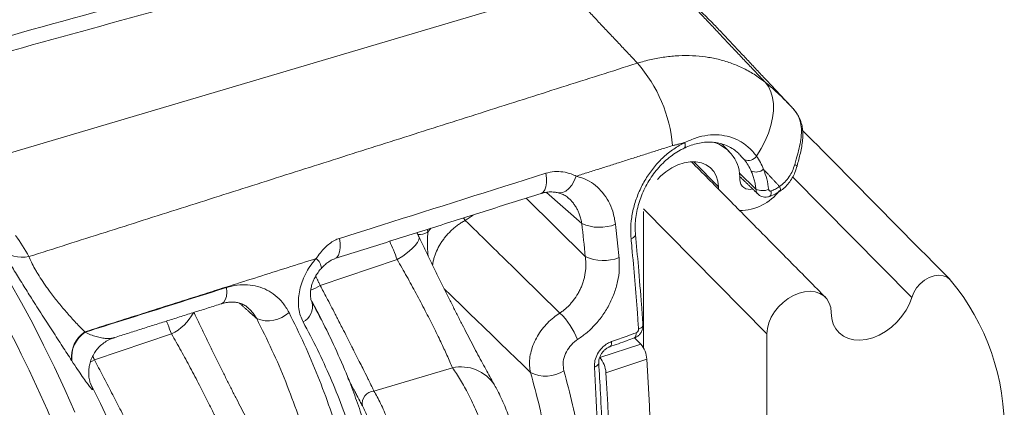
# Model space of a CAD drawing. Units: inches. Extents: x 3 to 99.2, y 1.4 to 64.7.
# Drawn here: x 92.1 to 94.6, y 47.9 to 48.9 of the extents above; entities that cross this region are included whole.
import ezdxf

# ---------------------------------------------------------------- set-up
doc = ezdxf.new("R2010")
doc.units = ezdxf.units.IN
doc.header["$MEASUREMENT"] = 0

msp = doc.modelspace()

# ---------------------------------------------------------------- linework, layer by layer
at = {"color": 7, "linetype": 'Continuous', "lineweight": 15}
for p, q in [((91.9676, 48.5426), (93.5196, 49.0027)), ((93.9049, 48.4982), (93.8423, 48.5616)), ((94.0003, 48.4922), (93.958, 48.5334)), ((94.0936, 48.5228), (94.3955, 48.2172)), ((93.9049, 48.4982), (93.9051, 48.4921)), ((93.5584, 48.4045), (93.4684, 48.4839)), ((93.4172, 48.4692), (93.5672, 48.3208)), ((93.7149, 48.4421), (94.0282, 48.1249)), ((93.7149, 48.0891), (93.7149, 48.4357)), ((93.1656, 48.3896), (93.1676, 48.3829)), ((92.8947, 48.2473), (93.09, 48.3131)), ((92.8709, 48.2112), (92.8743, 48.2042)), ((92.3218, 48.0586), (92.5172, 48.1245)), ((94.0282, 48.1249), (94.0282, 46.6767)), ((93.6041, 48.0646), (93.708, 48.0988)), ((93.708, 48.0988), (93.6923, 48.1147)), ((93.7234, 48.0604), (93.6195, 48.0261)), ((93.031, 47.9795), (93.23, 48.0384))]:
    msp.add_line(p, q, dxfattribs=at)
at = {"color": 7, "linetype": 'Continuous', "lineweight": 15, "flags": 128}
for points in [[(94.0234, 48.7638), (94.0317, 48.7525), (94.038, 48.7394), (94.0423, 48.7246), (94.0444, 48.7084), (94.0444, 48.691), (94.0423, 48.6726), (94.0381, 48.6535), (94.0318, 48.634), (94.0235, 48.6144), (94.0134, 48.595), (94.0016, 48.576)], [(93.8179, 48.5961), (93.8192, 48.5971), (93.8203, 48.5992), (93.8208, 48.6022), (93.8207, 48.6059), (93.8199, 48.6102)], [(93.7501, 48.5167), (93.7579, 48.5246), (93.7717, 48.5362), (93.7866, 48.5459), (93.802, 48.5534), (93.8177, 48.5585), (93.8332, 48.5612), (93.848, 48.5613), (93.8618, 48.5588), (93.8742, 48.5539), (93.8849, 48.5465), (93.8934, 48.537), (93.8997, 48.5255), (93.9036, 48.5125), (93.9049, 48.4982)], [(94.1042, 48.5495), (94.1042, 48.5496), (94.104, 48.5505), (94.103, 48.5517), (94.1011, 48.553), (94.0986, 48.5543)], [(93.4551, 48.4811), (93.4551, 48.4811), (93.4603, 48.4843), (93.4644, 48.49), (93.4672, 48.4981), (93.4686, 48.5082), (93.4685, 48.5197), (93.4669, 48.5322)], [(93.4981, 48.4828), (93.5014, 48.4823), (93.5095, 48.4832), (93.5177, 48.487), (93.5256, 48.4934), (93.5329, 48.5021), (93.5392, 48.5129), (93.5443, 48.525)], [(94.0611, 48.4869), (94.0616, 48.4874), (94.0623, 48.4891), (94.0622, 48.4916), (94.0615, 48.4948), (94.0602, 48.4985)], [(93.2625, 48.4128), (93.2594, 48.4163), (93.2577, 48.4185)], [(93.09, 48.3131), (93.104, 48.3223), (93.1164, 48.3314), (93.1268, 48.3403), (93.1351, 48.3486), (93.1411, 48.3562), (93.1446, 48.363), (93.1456, 48.3688), (93.1448, 48.372)], [(93.6945, 48.3768), (93.6945, 48.3755), (93.6937, 48.3735), (93.6922, 48.3715), (93.6898, 48.3697), (93.6869, 48.368), (93.6833, 48.3666)], [(92.9316, 48.3156), (92.9317, 48.3156), (92.9369, 48.3188), (92.941, 48.3246), (92.9438, 48.3328), (92.9452, 48.3429), (92.945, 48.3545), (92.9434, 48.3671)], [(94.4932, 48.262), (94.4854, 48.2684), (94.4757, 48.2723), (94.4645, 48.2735), (94.4524, 48.2718), (94.4401, 48.2675), (94.4281, 48.2607), (94.4172, 48.2518), (94.4078, 48.2412), (94.4005, 48.2294), (94.3955, 48.2172)], [(92.1072, 48.2556), (92.1363, 48.2038), (92.1649, 48.1506), (92.1927, 48.0961), (92.2199, 48.0404), (92.2464, 47.9836), (92.272, 47.9258)], [(92.6439, 48.2012), (92.6444, 48.2013), (92.6496, 48.2048), (92.6537, 48.2111), (92.6563, 48.2197), (92.6575, 48.2303), (92.6571, 48.2424)], [(94.1911, 48.1785), (94.1899, 48.1914), (94.1862, 48.203), (94.1802, 48.2132), (94.1721, 48.2214), (94.162, 48.2275), (94.1504, 48.2314), (94.1375, 48.2328), (94.1238, 48.2317), (94.1097, 48.2282), (94.0955, 48.2224), (94.0818, 48.2144), (94.069, 48.2046), (94.0573, 48.1931), (94.0473, 48.1803), (94.0392, 48.1667), (94.0332, 48.1527), (94.0295, 48.1386), (94.0282, 48.1249)], [(94.3955, 48.2172), (94.3895, 48.2007), (94.3811, 48.1846), (94.3706, 48.1692), (94.3582, 48.1549), (94.3443, 48.142), (94.3291, 48.1309), (94.3131, 48.1218), (94.2967, 48.115), (94.2802, 48.1107), (94.2641, 48.1089), (94.2488, 48.1097), (94.2347, 48.113), (94.2221, 48.1189), (94.2113, 48.1271), (94.2027, 48.1374), (94.1963, 48.1496), (94.1924, 48.1634), (94.1911, 48.1785)], [(93.7135, 48.1472), (93.7134, 48.146), (93.7127, 48.1438), (93.7111, 48.1417), (93.7088, 48.1398), (93.7058, 48.138), (93.7023, 48.1365)], [(92.3218, 48.0586), (92.3159, 48.0551), (92.311, 48.0525)], [(93.6013, 48.0512), (93.6012, 48.0499), (93.6005, 48.0478), (93.5989, 48.0457), (93.5966, 48.0437), (93.5937, 48.042), (93.5902, 48.0405)]]:
    msp.add_lwpolyline(points, dxfattribs=at)
at = {"color": 7, "linetype": 'Continuous', "lineweight": 15}
for centre, radius, start, end in [((93.5269, 48.5637), 0.5045, 43.2388, 52.4625), ((93.4265, 48.5724), 0.3631, 4.7393, 41.2716), ((93.8656, 48.5213), 0.0937, 356.8439, 73.3033), ((93.9806, 48.5904), 0.0255, 247.811, 325.4997), ((94.0003, 48.5656), 0.0302, 246.4007, 309.7137), ((93.9838, 48.5159), 0.0246, 179.4388, 288.8527), ((89.4237, 46.7292), 3.0271, 22.1144, 35.6903), ((93.9603, 48.5611), 0.1232, 269.2457, 324.0103), ((94.0176, 48.5293), 0.0409, 244.9697, 291.4285), ((94.0257, 48.4836), 0.0134, 309.6874, 16.7355), ((93.603, 48.5065), 0.1114, 246.3656, 291.4961), ((91.275, 47.804), 1.0209, 30.4164, 33.98), ((93.1452, 48.4223), 0.0453, 266.0649, 299.6317), ((92.1385, 48.3954), 0.0764, 224.7464, 282.7447), ((92.8607, 48.2867), 0.0376, 7.5224, 50.9213), ((93.6131, 48.4193), 0.1086, 245.0087, 291.4435), ((92.8352, 48.339), 0.1093, 288.6213, 302.9769), ((94.0402, 47.8836), 0.5902, 358.3831, 39.8735), ((92.8286, 48.1955), 0.0465, 299.1701, 10.7521), ((90.663, 47.0403), 2.5, 25.2017, 27.8455), ((92.4654, 48.233), 0.1202, 295.4902, 333.1576), ((92.7622, 48.2354), 0.0776, 248.0722, 313.2242), ((93.376, 48.0457), 0.1828, 20.6157, 46.1482), ((92.3398, 48.0662), 0.0766, 123.7865, 186.658), ((92.3403, 48.0652), 0.0765, 123.7546, 186.6549), ((93.684, 48.1241), 0.0125, 308.1085, 14.8387), ((93.6217, 48.1019), 0.0124, 307.5902, 14.9433), ((93.658, 48.0564), 0.0655, 3.4374, 40.2441), ((93.5541, 48.0222), 0.0655, 3.4374, 40.2441), ((86.397, 47.6111), 7.3402, 359.80567, 3.50859), ((93.2523, 47.9403), 0.1006, 32.8943, 102.8283), ((93.467, 48.1011), 0.0838, 242.4039, 303.2235), ((86.9079, 47.5961), 6.7254, 356.33335, 3.66665), ((90.0901, 46.8517), 2.5, 347.6314, 27.259), ((93.0333, 47.9473), 0.0323, 94.125, 189.3475)]:
    msp.add_arc(centre, radius, start, end, dxfattribs=at)
for centre, major_axis, ratio, start_param, end_param in [((93.2381, 48.5033), (0.0887, 0.0881), 0.701137, 4.331663, 4.532246), ((90.9933, 50.0408), (-1.6699, 4.6795), 0.429081, 4.188615, 4.207509)]:
    msp.add_ellipse(centre, major_axis=major_axis, ratio=ratio, start_param=start_param, end_param=end_param, dxfattribs=at)
for points, knots in [([(93.2806, 49.2055), (93.0303, 49.1364), (92.5005, 48.9902), (91.9711, 48.8437), (91.6918, 48.7664)], [0, 0, 0, 0, 0.472462, 1, 1, 1, 1]), ([(93.3345, 49.1814), (93.0688, 49.108), (92.5374, 48.9612), (92.0061, 48.8143), (91.7404, 48.7409)], [0, 0, 0, 0, 0.5, 1, 1, 1, 1]), ([(93.6995, 48.8119), (93.711, 48.8152), (93.7343, 48.8218), (93.7694, 48.8279), (93.8046, 48.8312), (93.839, 48.8313), (93.8723, 48.8282), (93.9045, 48.8221), (93.9357, 48.8129), (93.9663, 48.8002), (93.996, 48.7842), (94.0142, 48.7706), (94.0234, 48.7638)], [0, 0, 0, 0, 0.096712, 0.194075, 0.293491, 0.393615, 0.490131, 0.587291, 0.686469, 0.786341, 0.892746, 1, 1, 1, 1]), ([(94.0234, 48.7638), (94.0358, 48.7534), (94.0575, 48.7353), (94.0769, 48.7147), (94.0852, 48.706)], [0, 0, 0, 0, 0.574054, 1, 1, 1, 1]), ([(94.0953, 48.6955), (94.0946, 48.6963), (94.0915, 48.7), (94.0881, 48.7034), (94.0853, 48.7061)], [0, 0, 0, 0, 0.212465, 1, 1, 1, 1]), ([(94.0986, 48.5543), (94.0999, 48.5589), (94.1035, 48.5713), (94.1088, 48.5908), (94.1137, 48.6132), (94.1163, 48.6351), (94.1151, 48.657), (94.1092, 48.6776), (94.0998, 48.6895), (94.0951, 48.6954)], [0, 0, 0, 0, 0.075323, 0.204942, 0.337988, 0.490714, 0.647637, 0.827291, 1, 1, 1, 1]), ([(94.1042, 48.5495), (94.1044, 48.5501), (94.1059, 48.5563), (94.109, 48.5677), (94.1131, 48.584), (94.1166, 48.6006), (94.119, 48.6177), (94.1196, 48.6341), (94.1182, 48.6494), (94.1146, 48.6636), (94.1088, 48.677), (94.1022, 48.6878), (94.0969, 48.6934), (94.0951, 48.6953)], [0, 0, 0, 0, 0.010252, 0.101718, 0.197625, 0.300931, 0.413687, 0.532252, 0.635526, 0.735195, 0.841126, 0.945857, 1, 1, 1, 1]), ([(93.8199, 48.6102), (93.8295, 48.6146), (93.8486, 48.6233), (93.878, 48.6297), (93.9069, 48.6305), (93.9345, 48.6254), (93.9598, 48.6145), (93.983, 48.5985), (93.9953, 48.5836), (94.0016, 48.576)], [0, 0, 0, 0, 0.14197, 0.283925, 0.425909, 0.567897, 0.708895, 0.849918, 1, 1, 1, 1]), ([(93.6833, 48.3666), (93.6829, 48.3732), (93.6817, 48.3905), (93.6841, 48.4199), (93.6915, 48.4537), (93.7035, 48.4867), (93.7196, 48.5177), (93.7395, 48.5461), (93.7624, 48.5712), (93.7879, 48.5922), (93.8076, 48.6042), (93.8184, 48.6095), (93.8199, 48.6102)], [0, 0, 0, 0, 0.071694, 0.189046, 0.3064, 0.421466, 0.536523, 0.648816, 0.761095, 0.87175, 0.982394, 1, 1, 1, 1]), ([(93.818, 48.5959), (93.8198, 48.5968), (93.8271, 48.6005), (93.8404, 48.6051), (93.8574, 48.6095), (93.8741, 48.6115), (93.8905, 48.6114), (93.9065, 48.6091), (93.9218, 48.6045), (93.9362, 48.5977), (93.9484, 48.5899), (93.9551, 48.5836), (93.9577, 48.5811)], [0, 0, 0, 0, 0.034942, 0.143275, 0.252779, 0.361266, 0.470303, 0.582026, 0.694063, 0.80742, 0.922579, 1, 1, 1, 1]), ([(93.6948, 48.3768), (93.6944, 48.38), (93.6934, 48.3893), (93.6938, 48.4056), (93.6958, 48.4254), (93.6999, 48.4454), (93.7058, 48.4654), (93.7136, 48.4851), (93.7231, 48.5041), (93.7342, 48.5223), (93.7468, 48.5392), (93.7606, 48.5548), (93.7755, 48.5688), (93.7913, 48.5809), (93.8056, 48.5901), (93.8146, 48.5943), (93.818, 48.5958)], [0, 0, 0, 0, 0.040097, 0.116579, 0.193147, 0.270242, 0.347192, 0.42401, 0.501061, 0.577472, 0.6537, 0.729993, 0.80515, 0.880176, 0.955443, 1, 1, 1, 1]), ([(94.0016, 48.576), (94.0051, 48.5708), (94.0122, 48.5603), (94.0171, 48.5483), (94.0196, 48.5423)], [0, 0, 0, 0, 0.49661, 1, 1, 1, 1]), ([(93.9882, 48.5379), (93.9858, 48.543), (93.9809, 48.5533), (93.9743, 48.5623), (93.971, 48.5668)], [0, 0, 0, 0, 0.497179, 1, 1, 1, 1]), ([(94.0602, 48.4985), (94.0648, 48.5021), (94.074, 48.5094), (94.0848, 48.5232), (94.0933, 48.5382), (94.0968, 48.5489), (94.0986, 48.5543)], [0, 0, 0, 0, 0.252757, 0.51391, 0.754192, 1, 1, 1, 1]), ([(94.061, 48.4871), (94.0621, 48.4878), (94.0676, 48.491), (94.0762, 48.4989), (94.0864, 48.5105), (94.0946, 48.5238), (94.1006, 48.5369), (94.103, 48.5458), (94.104, 48.5496)], [0, 0, 0, 0, 0.052255, 0.248729, 0.446851, 0.648118, 0.84803, 1, 1, 1, 1]), ([(92.9434, 48.3671), (92.979, 48.3783), (93.1535, 48.4333), (93.328, 48.4884), (93.4669, 48.5322)], [0, 0, 0, 0, 0.203992, 1, 1, 1, 1]), ([(93.4669, 48.5322), (93.4743, 48.534), (93.4888, 48.5375), (93.5108, 48.5362), (93.5293, 48.5317), (93.54, 48.5269), (93.5443, 48.525)], [0, 0, 0, 0, 0.274341, 0.539041, 0.812609, 1, 1, 1, 1]), ([(93.5443, 48.525), (93.5536, 48.5221), (93.5712, 48.5167), (93.5934, 48.5018), (93.612, 48.4837), (93.6267, 48.4616), (93.6385, 48.4348), (93.642, 48.4141), (93.6439, 48.4029)], [0, 0, 0, 0, 0.177667, 0.334449, 0.49125, 0.651231, 0.811222, 1, 1, 1, 1]), ([(94.0003, 48.4922), (93.9997, 48.4962), (93.9987, 48.5042), (93.996, 48.5157), (93.9926, 48.5271), (93.9897, 48.5343), (93.9882, 48.5379)], [0, 0, 0, 0, 0.246831, 0.494894, 0.74679, 1, 1, 1, 1]), ([(94.0196, 48.5423), (94.0226, 48.5343), (94.0288, 48.5182), (94.0313, 48.5003), (94.0326, 48.4912)], [0, 0, 0, 0, 0.494896, 1, 1, 1, 1]), ([(94.0385, 48.4874), (94.0422, 48.4889), (94.0496, 48.4918), (94.0567, 48.4962), (94.0602, 48.4985)], [0, 0, 0, 0, 0.495376, 1, 1, 1, 1]), ([(93.4551, 48.4809), (93.4577, 48.4818), (93.4647, 48.4839), (93.4759, 48.4851), (93.4881, 48.4848), (93.495, 48.4833), (93.498, 48.4827)], [0, 0, 0, 0, 0.1759341, 0.4610398, 0.7654914, 1, 1, 1, 1]), ([(93.498, 48.4825), (93.4998, 48.4822), (93.5056, 48.481), (93.5138, 48.477), (93.5209, 48.4728), (93.5241, 48.4695), (93.5246, 48.4691)], [0, 0, 0, 0, 0.171928, 0.550172, 0.938415, 1, 1, 1, 1]), ([(94.0057, 48.4795), (94.0053, 48.4797), (94.003, 48.4813), (94.001, 48.4858), (94.0005, 48.4904), (94.0003, 48.4922)], [0, 0, 0, 0, 0.089904, 0.620713, 1, 1, 1, 1]), ([(94.0057, 48.4795), (94.0063, 48.4788), (94.0087, 48.4761), (94.0145, 48.4732), (94.0222, 48.4714), (94.029, 48.4716), (94.0328, 48.473), (94.0341, 48.4735)], [0, 0, 0, 0, 0.082767, 0.353916, 0.610133, 0.859658, 1, 1, 1, 1]), ([(94.0326, 48.4912), (94.0326, 48.4908), (94.0328, 48.4897), (94.0336, 48.4884), (94.035, 48.4874), (94.0367, 48.487), (94.0379, 48.4873), (94.0385, 48.4874)], [0, 0, 0, 0, 0.153896, 0.368227, 0.579555, 0.78987, 1, 1, 1, 1]), ([(94.0342, 48.4735), (94.0352, 48.4738), (94.0412, 48.4756), (94.0503, 48.48), (94.0579, 48.4851), (94.061, 48.4871)], [0, 0, 0, 0, 0.105354, 0.639293, 1, 1, 1, 1]), ([(93.5584, 48.4045), (93.5577, 48.4083), (93.5563, 48.4161), (93.5531, 48.4265), (93.5493, 48.436), (93.5449, 48.4444), (93.5398, 48.4524), (93.5341, 48.4597), (93.529, 48.4653), (93.5257, 48.4682), (93.5246, 48.4691)], [0, 0, 0, 0, 0.150552, 0.302527, 0.428692, 0.555687, 0.685302, 0.815826, 0.939473, 1, 1, 1, 1]), ([(93.2625, 48.4128), (93.2595, 48.4111), (93.2537, 48.4078), (93.2451, 48.402), (93.2368, 48.3956), (93.2288, 48.3887), (93.2213, 48.3813), (93.2143, 48.3736), (93.2077, 48.3654), (93.2017, 48.3568), (93.1946, 48.3452), (93.1888, 48.3331), (93.1844, 48.3209), (93.1819, 48.3118), (93.1803, 48.3046), (93.1799, 48.3005), (93.1798, 48.2993)], [0, 0, 0, 0, 0.068344, 0.137163, 0.207478, 0.278311, 0.346643, 0.415451, 0.485759, 0.556586, 0.624875, 0.763778, 0.834558, 0.902858, 0.971633, 1, 1, 1, 1]), ([(93.2625, 48.4128), (93.3012, 48.3748), (93.3813, 48.2964), (93.4613, 48.218), (93.5026, 48.1775)], [0, 0, 0, 0, 0.483972, 1, 1, 1, 1]), ([(93.3364, 47.9957), (93.3357, 47.9969), (93.3322, 48.0031), (93.3249, 48.0161), (93.3147, 48.0348), (93.3036, 48.0552), (93.292, 48.0769), (93.2799, 48.0998), (93.2675, 48.1236), (93.2549, 48.1482), (93.242, 48.1733), (93.2291, 48.1991), (93.2159, 48.2255), (93.2025, 48.2526), (93.189, 48.2802), (93.1754, 48.3083), (93.1618, 48.3365), (93.1516, 48.3579), (93.146, 48.3695), (93.1449, 48.372)], [0, 0, 0, 0, 0.014911, 0.079982, 0.145603, 0.211272, 0.276592, 0.341347, 0.405414, 0.468754, 0.53135, 0.593269, 0.655769, 0.719228, 0.783659, 0.849029, 0.91525, 0.982189, 1, 1, 1, 1]), ([(93.1676, 48.3829), (93.1671, 48.3758), (93.1662, 48.3614), (93.1665, 48.3408), (93.1679, 48.328), (93.1684, 48.3228)], [0, 0, 0, 0, 0.3712698, 0.7460787, 1, 1, 1, 1]), ([(93.7135, 48.1472), (93.7123, 48.1641), (93.7087, 48.2134), (93.7026, 48.2898), (93.697, 48.3497), (93.6945, 48.3767)], [0, 0, 0, 0, 0.2239288, 0.6495049, 1, 1, 1, 1]), ([(92.8844, 48.3159), (92.8878, 48.3207), (92.8947, 48.3305), (92.906, 48.3432), (92.918, 48.3539), (92.9303, 48.3622), (92.9392, 48.3655), (92.9434, 48.3671)], [0, 0, 0, 0, 0.2136193, 0.4312423, 0.6231875, 0.8198879, 1, 1, 1, 1]), ([(93.09, 48.3131), (93.0869, 48.3213), (93.0809, 48.3368), (93.0741, 48.3523), (93.0709, 48.3597)], [0, 0, 0, 0, 0.524976, 1, 1, 1, 1]), ([(93.7023, 48.1365), (93.7013, 48.1502), (93.6965, 48.2186), (93.69, 48.2954), (93.684, 48.3589), (93.6833, 48.3666)], [0, 0, 0, 0, 0.180126, 0.900746, 1, 1, 1, 1]), ([(92.2637, 48.0573), (92.2561, 48.069), (92.2446, 48.0866), (92.228, 48.1122), (92.2152, 48.1321), (92.2021, 48.1522), (92.189, 48.1727), (92.1755, 48.1937), (92.1589, 48.2199), (92.1431, 48.2449), (92.1287, 48.2681), (92.1151, 48.2902), (92.1026, 48.3106), (92.0916, 48.329), (92.0867, 48.3374), (92.0842, 48.3416)], [0, 0, 0, 0, 0.1306361, 0.1974889, 0.2648268, 0.3300168, 0.3957366, 0.4632656, 0.5314827, 0.64723, 0.7069639, 0.767256, 0.881599, 0.9405522, 1, 1, 1, 1]), ([(92.1554, 48.3208), (92.1574, 48.3161), (92.1614, 48.3066), (92.1688, 48.2926), (92.1773, 48.2779), (92.187, 48.2625), (92.1981, 48.2463), (92.2117, 48.2275), (92.2283, 48.2061), (92.2433, 48.1882), (92.2589, 48.1702), (92.2752, 48.1522), (92.2898, 48.1373), (92.2972, 48.1298)], [0, 0, 0, 0, 0.089299, 0.180955, 0.226418, 0.314479, 0.4052, 0.454405, 0.578432, 0.707559, 0.721485, 0.858946, 1, 1, 1, 1]), ([(92.8512, 48.1549), (92.8488, 48.1601), (92.8438, 48.1705), (92.8399, 48.1882), (92.8387, 48.207), (92.8403, 48.2266), (92.8447, 48.2466), (92.8519, 48.2667), (92.8619, 48.2863), (92.873, 48.303), (92.8812, 48.3122), (92.8844, 48.3159)], [0, 0, 0, 0, 0.111415, 0.222848, 0.334117, 0.445413, 0.560191, 0.674993, 0.79692, 0.918856, 1, 1, 1, 1]), ([(92.8981, 48.2915), (92.8992, 48.2927), (92.903, 48.297), (92.9098, 48.3031), (92.9182, 48.3092), (92.9257, 48.3135), (92.9298, 48.3149), (92.9316, 48.3155)], [0, 0, 0, 0, 0.099186, 0.349313, 0.587399, 0.821262, 1, 1, 1, 1]), ([(93.23, 48.0384), (93.2279, 48.0434), (93.2237, 48.0535), (93.2143, 48.0749), (93.2008, 48.104), (93.1822, 48.142), (93.1609, 48.1837), (93.1381, 48.2269), (93.1141, 48.271), (93.0981, 48.2989), (93.09, 48.3131)], [0, 0, 0, 0, 0.078329, 0.157351, 0.29329, 0.433552, 0.572056, 0.715428, 0.855494, 1, 1, 1, 1]), ([(93.5026, 48.1775), (93.505, 48.1792), (93.5123, 48.1842), (93.5215, 48.1922), (93.5303, 48.2013), (93.5392, 48.212), (93.5472, 48.224), (93.554, 48.2369), (93.5584, 48.2469), (93.562, 48.2572), (93.5649, 48.2678), (93.567, 48.2785), (93.5683, 48.2892), (93.5688, 48.2998), (93.5685, 48.3104), (93.5676, 48.3174), (93.5672, 48.3208)], [0, 0, 0, 0, 0.054193, 0.164078, 0.219867, 0.282693, 0.410603, 0.475834, 0.53997, 0.604568, 0.670594, 0.737104, 0.80171, 0.866751, 0.933146, 1, 1, 1, 1]), ([(93.6528, 48.3182), (93.6533, 48.3083), (93.6543, 48.2884), (93.6499, 48.2574), (93.6409, 48.2267), (93.6276, 48.197), (93.6103, 48.1692), (93.5905, 48.1454), (93.5692, 48.1254), (93.5545, 48.1152), (93.5471, 48.1101)], [0, 0, 0, 0, 0.130719, 0.261427, 0.391899, 0.522353, 0.650704, 0.779038, 0.889523, 1, 1, 1, 1]), ([(92.8731, 48.2065), (92.8731, 48.2066), (92.8724, 48.2077), (92.871, 48.2117), (92.8697, 48.2182), (92.8693, 48.2267), (92.8701, 48.2363), (92.8725, 48.2471), (92.8764, 48.2586), (92.882, 48.27), (92.889, 48.281), (92.8946, 48.2882), (92.8978, 48.2913), (92.898, 48.2915)], [0, 0, 0, 0, 0.003098, 0.104295, 0.208733, 0.304839, 0.407288, 0.520468, 0.631187, 0.749579, 0.870114, 0.9917, 1, 1, 1, 1]), ([(92.6571, 48.2424), (92.666, 48.2447), (92.6839, 48.2494), (92.7105, 48.25), (92.736, 48.2458), (92.7598, 48.2367), (92.781, 48.2228), (92.8006, 48.204), (92.8102, 48.1877), (92.8154, 48.1789)], [0, 0, 0, 0, 0.138646, 0.2772998, 0.4162645, 0.5552467, 0.6959953, 0.8367613, 1, 1, 1, 1]), ([(92.8947, 48.2473), (92.9, 48.2372), (92.9088, 48.2204), (92.9215, 48.1959), (92.9307, 48.1782), (92.9416, 48.1571), (92.9524, 48.1362), (92.9646, 48.1122), (92.9733, 48.0953), (92.9831, 48.0759), (92.9924, 48.0575), (93.004, 48.0345), (93.0123, 48.0177), (93.0205, 48.0011), (93.0261, 47.9898), (93.0298, 47.9821), (93.031, 47.9795)], [0, 0, 0, 0, 0.103464, 0.173524, 0.244595, 0.280309, 0.383466, 0.453453, 0.524559, 0.560303, 0.660763, 0.728848, 0.832595, 0.874194, 0.957884, 1, 1, 1, 1]), ([(92.2978, 48.1289), (92.3134, 48.1338), (92.4331, 48.1716), (92.5529, 48.2095), (92.6571, 48.2424)], [0, 0, 0, 0, 0.130134, 1, 1, 1, 1]), ([(92.6439, 48.201), (92.6449, 48.2014), (92.6501, 48.2033), (92.6593, 48.2049), (92.6713, 48.2058), (92.6824, 48.2047), (92.6933, 48.2019), (92.7031, 48.1971), (92.7097, 48.1928), (92.7126, 48.1898), (92.7127, 48.1897)], [0, 0, 0, 0, 0.034305, 0.175746, 0.328606, 0.4784, 0.640201, 0.813604, 0.993378, 1, 1, 1, 1]), ([(92.8743, 48.2042), (92.8868, 48.1808), (92.9119, 48.1341), (92.9448, 48.062), (92.9664, 48.0116), (92.9759, 47.9849), (92.9765, 47.983)], [0, 0, 0, 0, 0.324661, 0.649929, 0.975686, 1, 1, 1, 1]), ([(92.7635, 47.8071), (92.7628, 47.8083), (92.7593, 47.8145), (92.7521, 47.8275), (92.7418, 47.8462), (92.7307, 47.8666), (92.7191, 47.8883), (92.7071, 47.9111), (92.6946, 47.9349), (92.682, 47.9595), (92.6692, 47.9847), (92.6562, 48.0105), (92.643, 48.0369), (92.6297, 48.0639), (92.6161, 48.0916), (92.6025, 48.1197), (92.5889, 48.1479), (92.5794, 48.1678), (92.5745, 48.1781), (92.574, 48.1791)], [0, 0, 0, 0, 0.015081, 0.080829, 0.147132, 0.213484, 0.279483, 0.344911, 0.409644, 0.473643, 0.536891, 0.599453, 0.662603, 0.726721, 0.791823, 0.857872, 0.924782, 0.992417, 1, 1, 1, 1]), ([(92.7333, 48.1634), (92.7296, 48.1696), (92.7237, 48.1794), (92.7155, 48.1867), (92.7125, 48.1894)], [0, 0, 0, 0, 0.629938, 1, 1, 1, 1]), ([(92.8154, 48.1789), (92.8285, 48.1523), (92.8547, 48.099), (92.8893, 48.0174), (92.9204, 47.9343), (92.9475, 47.8498), (92.9707, 47.7637), (92.9895, 47.6764), (93.0043, 47.588), (93.0103, 47.5287), (93.0133, 47.499)], [0, 0, 0, 0, 0.1229465, 0.2463479, 0.3697485, 0.4947129, 0.6196767, 0.7462702, 0.8728633, 1, 1, 1, 1]), ([(93.4282, 48.0268), (93.4271, 48.0323), (93.425, 48.0435), (93.4257, 48.0618), (93.4293, 48.0809), (93.4358, 48.1), (93.4452, 48.1188), (93.457, 48.1364), (93.471, 48.1526), (93.4863, 48.1666), (93.4974, 48.174), (93.5026, 48.1775)], [0, 0, 0, 0, 0.11057, 0.224401, 0.335042, 0.448954, 0.559631, 0.673599, 0.78355, 0.896748, 1, 1, 1, 1]), ([(92.5172, 48.1245), (92.514, 48.1327), (92.5099, 48.1435), (92.5052, 48.1543), (92.5041, 48.157)], [0, 0, 0, 0, 0.752261, 1, 1, 1, 1]), ([(92.9273, 47.5074), (92.9244, 47.5351), (92.9186, 47.5907), (92.9047, 47.6736), (92.8869, 47.7561), (92.8648, 47.8386), (92.8384, 47.9209), (92.8076, 48.0029), (92.7729, 48.0839), (92.7465, 48.1369), (92.7333, 48.1634)], [0, 0, 0, 0, 0.1230279, 0.2460561, 0.3694952, 0.4933445, 0.6194928, 0.7458494, 0.8728239, 1, 1, 1, 1]), ([(93.0502, 47.4973), (93.0471, 47.5285), (93.0408, 47.591), (93.0245, 47.6841), (93.0031, 47.7767), (92.9778, 47.8625), (92.95, 47.9415), (92.9207, 48.0138), (92.8881, 48.0851), (92.8635, 48.1316), (92.8512, 48.1549)], [0, 0, 0, 0, 0.13696, 0.273919, 0.412115, 0.550312, 0.662401, 0.77449, 0.887245, 1, 1, 1, 1]), ([(93.6917, 48.1144), (93.6936, 48.1151), (93.698, 48.1168), (93.7039, 48.1216), (93.7093, 48.1284), (93.7126, 48.1364), (93.7139, 48.143), (93.7134, 48.1464), (93.7132, 48.1471)], [0, 0, 0, 0, 0.14277, 0.333278, 0.536606, 0.752006, 0.946707, 1, 1, 1, 1]), ([(92.2978, 48.1289), (92.3026, 48.1266), (92.3122, 48.122), (92.3261, 48.1174), (92.3396, 48.1142), (92.3518, 48.1128), (92.3624, 48.1131), (92.3691, 48.114), (92.3719, 48.1152), (92.3721, 48.1153)], [0, 0, 0, 0, 0.1626492, 0.3278701, 0.5026336, 0.6793422, 0.8332216, 0.9885993, 1, 1, 1, 1]), ([(92.6571, 47.8498), (92.655, 47.8548), (92.6508, 47.8649), (92.6436, 47.8813), (92.6358, 47.8983), (92.6276, 47.9156), (92.6186, 47.9342), (92.609, 47.9538), (92.5987, 47.9741), (92.588, 47.995), (92.5767, 48.0166), (92.565, 48.0384), (92.5532, 48.0602), (92.5413, 48.0818), (92.5293, 48.1034), (92.5212, 48.1175), (92.5172, 48.1245)], [0, 0, 0, 0, 0.078263, 0.157218, 0.224944, 0.293168, 0.36302, 0.433458, 0.502434, 0.57199, 0.643379, 0.715397, 0.785164, 0.855481, 0.927468, 1, 1, 1, 1]), ([(93.6337, 48.1051), (93.647, 48.1098), (93.6678, 48.1172), (93.6886, 48.1246), (93.6961, 48.1273)], [0, 0, 0, 0, 0.638748, 1, 1, 1, 1]), ([(93.6961, 48.1273), (93.6966, 48.1275), (93.6978, 48.128), (93.6996, 48.1295), (93.7012, 48.1316), (93.7022, 48.1341), (93.7023, 48.1357), (93.7023, 48.1365)], [0, 0, 0, 0, 0.135752, 0.351244, 0.567386, 0.783581, 1, 1, 1, 1]), ([(92.3123, 47.9964), (92.3123, 47.9964), (92.3123, 47.9965), (92.3115, 47.9984), (92.3104, 48.0021), (92.3089, 48.0076), (92.3076, 48.0151), (92.3068, 48.0246), (92.3072, 48.036), (92.3093, 48.0484), (92.3134, 48.0611), (92.3194, 48.0734), (92.3273, 48.085), (92.3371, 48.0954), (92.3486, 48.1043), (92.3604, 48.1111), (92.3687, 48.1139), (92.3722, 48.115)], [0, 0, 0, 0, 0.045716, 0.095295, 0.141129, 0.186747, 0.237144, 0.297055, 0.366342, 0.441035, 0.519115, 0.599496, 0.681294, 0.763914, 0.846975, 0.935761, 1, 1, 1, 1]), ([(93.5471, 48.1101), (93.5445, 48.1083), (93.5363, 48.1025), (93.5243, 48.0891), (93.5143, 48.0699), (93.5097, 48.0493), (93.5119, 48.0371), (93.5129, 48.031)], [0, 0, 0, 0, 0.102377, 0.323783, 0.5483, 0.77403, 1, 1, 1, 1]), ([(93.5902, 48.0405), (93.5903, 48.0461), (93.5907, 48.0573), (93.5979, 48.0746), (93.6091, 48.0897), (93.6218, 48.1001), (93.6304, 48.1037), (93.6337, 48.1051)], [0, 0, 0, 0, 0.215915, 0.431586, 0.647696, 0.863707, 1, 1, 1, 1]), ([(93.6293, 48.092), (93.6439, 48.0972), (93.6647, 48.1046), (93.6855, 48.112), (93.6917, 48.1142)], [0, 0, 0, 0, 0.7, 1, 1, 1, 1]), ([(93.6014, 48.0513), (93.6014, 48.0525), (93.6012, 48.0555), (93.6023, 48.0618), (93.6052, 48.0694), (93.6096, 48.0768), (93.6153, 48.0833), (93.6216, 48.0884), (93.6266, 48.0912), (93.6289, 48.0918), (93.6293, 48.0919)], [0, 0, 0, 0, 0.088422, 0.233708, 0.383379, 0.529632, 0.677827, 0.825182, 0.970827, 1, 1, 1, 1]), ([(92.3123, 47.9966), (92.3134, 47.9943), (92.3159, 47.9889), (92.3174, 47.9846), (92.3172, 47.9828), (92.3146, 47.9847), (92.3096, 47.9906), (92.3018, 48.001), (92.2914, 48.0157), (92.279, 48.034), (92.2692, 48.0488), (92.2643, 48.0564)], [0, 0, 0, 0, 0.074051, 0.1737, 0.27567, 0.38733, 0.501597, 0.626083, 0.75392, 0.87517, 1, 1, 1, 1]), ([(92.3218, 48.0586), (92.3253, 48.052), (92.3323, 48.0386), (92.3432, 48.0179), (92.3541, 47.9967), (92.3651, 47.9755), (92.3759, 47.9546), (92.3865, 47.9339), (92.3969, 47.9134), (92.407, 47.8937), (92.4164, 47.875), (92.4253, 47.8574), (92.4338, 47.8404), (92.4423, 47.8234), (92.4506, 47.8065), (92.4556, 47.7961), (92.4581, 47.7909)], [0, 0, 0, 0, 0.06886, 0.138174, 0.208972, 0.280305, 0.348946, 0.418102, 0.488911, 0.560299, 0.62715, 0.694482, 0.763309, 0.832639, 0.915905, 1, 1, 1, 1]), ([(93.6013, 47.1194), (93.6023, 47.1341), (93.6052, 47.1766), (93.6091, 47.2481), (93.6127, 47.3343), (93.6151, 47.4219), (93.6164, 47.5109), (93.6166, 47.601), (93.6156, 47.6924), (93.6135, 47.7849), (93.6102, 47.8786), (93.6062, 47.9674), (93.6028, 48.0253), (93.6013, 48.0512)], [0, 0, 0, 0, 0.050892, 0.147664, 0.244428, 0.341183, 0.437929, 0.534667, 0.631396, 0.728118, 0.824833, 0.921542, 1, 1, 1, 1]), ([(93.3671, 47.5082), (93.3683, 47.5118), (93.3707, 47.5191), (93.3741, 47.5365), (93.3759, 47.557), (93.3761, 47.5803), (93.3754, 47.5992), (93.3739, 47.6192), (93.3717, 47.6401), (93.3686, 47.6621), (93.3636, 47.6926), (93.357, 47.7246), (93.3491, 47.7572), (93.3413, 47.7866), (93.3319, 47.8181), (93.321, 47.8513), (93.3107, 47.8795), (93.3007, 47.905), (93.2911, 47.928), (93.281, 47.9501), (93.2708, 47.9709), (93.2606, 47.9901), (93.2505, 48.0077), (93.2402, 48.0241), (93.2334, 48.0336), (93.23, 48.0384)], [0, 0, 0, 0, 0.039306, 0.078893, 0.153776, 0.191748, 0.23024, 0.267276, 0.304555, 0.342082, 0.38021, 0.454952, 0.49287, 0.531322, 0.589881, 0.637623, 0.685896, 0.724569, 0.76352, 0.803345, 0.843469, 0.881912, 0.920621, 0.960167, 1, 1, 1, 1]), ([(93.4282, 47.0929), (93.4389, 47.1334), (93.4603, 47.2143), (93.4788, 47.3245), (93.4896, 47.4225), (93.4945, 47.508), (93.495, 47.5941), (93.491, 47.6804), (93.4824, 47.7671), (93.4692, 47.8538), (93.4516, 47.9407), (93.436, 47.9981), (93.4282, 48.0268)], [0, 0, 0, 0, 0.131419, 0.263194, 0.353626, 0.44459, 0.535553, 0.627601, 0.719648, 0.812413, 0.906121, 1, 1, 1, 1]), ([(93.5129, 48.031), (93.5206, 48.0023), (93.536, 47.945), (93.5537, 47.8577), (93.5673, 47.7697), (93.5764, 47.6805), (93.5809, 47.5907), (93.5807, 47.5001), (93.5758, 47.4091), (93.5671, 47.3271), (93.5528, 47.2333), (93.5356, 47.1488), (93.5186, 47.086), (93.5129, 47.065)], [0, 0, 0, 0, 0.090575, 0.18115, 0.272591, 0.364031, 0.456688, 0.549346, 0.643007, 0.736841, 0.802489, 0.934062, 1, 1, 1, 1]), ([(93.5902, 47.1074), (93.591, 47.1192), (93.595, 47.1782), (93.6006, 47.2865), (93.6048, 47.4349), (93.6058, 47.5873), (93.6035, 47.7437), (93.5984, 47.8949), (93.5927, 47.9949), (93.5902, 48.0405)], [0, 0, 0, 0, 0.0409335, 0.2046944, 0.3684553, 0.5324455, 0.6971303, 0.8620483, 1, 1, 1, 1]), ([(93.0015, 47.9421), (93, 47.9448), (92.9957, 47.953), (92.9893, 47.9652), (92.98, 47.983), (92.9724, 47.9977), (92.9662, 48.0098), (92.9647, 48.0127)], [0, 0, 0, 0, 0.138817, 0.41801, 0.558494, 0.894944, 1, 1, 1, 1]), ([(92.8742, 46.5635), (92.883, 46.5805), (92.9022, 46.6177), (92.9291, 46.6757), (92.9553, 46.7372), (92.9791, 46.7989), (93.0005, 46.861), (93.0196, 46.9234), (93.0363, 46.9863), (93.0506, 47.0494), (93.0624, 47.1127), (93.0719, 47.1762), (93.0789, 47.2398), (93.0836, 47.3036), (93.0858, 47.3671), (93.0855, 47.4303), (93.0829, 47.4933), (93.0778, 47.5563), (93.0703, 47.6192), (93.0603, 47.6819), (93.048, 47.7443), (93.0333, 47.8063), (93.0161, 47.8678), (92.9976, 47.9264), (92.9836, 47.964), (92.9771, 47.9816)], [0, 0, 0, 0, 0.037668, 0.082234, 0.126569, 0.170731, 0.214796, 0.258824, 0.302877, 0.347048, 0.390928, 0.434861, 0.478956, 0.523042, 0.566921, 0.610458, 0.653956, 0.697687, 0.741489, 0.785355, 0.829278, 0.87325, 0.917264, 0.96131, 1, 1, 1, 1]), ([(93.031, 47.9795), (93.0337, 47.9747), (93.0392, 47.9648), (93.0478, 47.9478), (93.0566, 47.929), (93.0655, 47.9086), (93.0744, 47.887), (93.0832, 47.8641), (93.0921, 47.8399), (93.1022, 47.811), (93.1125, 47.7792), (93.1229, 47.7448), (93.1314, 47.7146), (93.1409, 47.6786), (93.1489, 47.6453), (93.1574, 47.6056), (93.1631, 47.5752), (93.1675, 47.5471), (93.1702, 47.527), (93.1723, 47.5082), (93.1736, 47.4908), (93.1743, 47.4748), (93.1742, 47.4601), (93.1734, 47.4468), (93.1722, 47.4395), (93.1716, 47.4359)], [0, 0, 0, 0, 0.0386717, 0.077604, 0.1173668, 0.1574212, 0.1961754, 0.2352079, 0.2751317, 0.3153693, 0.3723045, 0.4204284, 0.4691273, 0.5059738, 0.5805148, 0.6185624, 0.6920261, 0.7291659, 0.7669048, 0.8041047, 0.8415517, 0.8793755, 0.9177108, 0.9586993, 1, 1, 1, 1]), ([(93.4331, 47.5895), (93.4338, 47.5931), (93.4355, 47.602), (93.4368, 47.6165), (93.4373, 47.6353), (93.4365, 47.6558), (93.4344, 47.6781), (93.4315, 47.6995), (93.4278, 47.7217), (93.4236, 47.7436), (93.4186, 47.7664), (93.4131, 47.7892), (93.407, 47.812), (93.4006, 47.8347), (93.3937, 47.8571), (93.3864, 47.8792), (93.3788, 47.9008), (93.3709, 47.9217), (93.3625, 47.9422), (93.3537, 47.962), (93.3452, 47.9797), (93.3393, 47.9902), (93.3366, 47.9949)], [0, 0, 0, 0, 0.029197, 0.070458, 0.121897, 0.187166, 0.241817, 0.299108, 0.348736, 0.400786, 0.450558, 0.500462, 0.549632, 0.59806, 0.646832, 0.696095, 0.745557, 0.795391, 0.846964, 0.90066, 0.955463, 1, 1, 1, 1]), ([(93.1269, 47.4571), (93.1275, 47.4639), (93.1287, 47.4767), (93.1272, 47.5045), (93.1236, 47.5363), (93.1177, 47.5732), (93.1098, 47.6134), (93.0999, 47.6569), (93.0883, 47.7021), (93.0752, 47.7485), (93.0609, 47.7942), (93.0458, 47.8382), (93.0307, 47.8782), (93.0156, 47.914), (93.0062, 47.9326), (93.0015, 47.9421)], [0, 0, 0, 0, 0.082462, 0.156928, 0.233396, 0.306513, 0.38166, 0.455184, 0.530864, 0.606461, 0.684393, 0.762144, 0.842305, 0.920038, 1, 1, 1, 1])]:
    msp.add_open_spline(points, degree=3, knots=knots, dxfattribs=at)
for points in [[(93.6995, 48.8119), (93.5196, 49.0027)], [(93.8343, 48.9638), (94.0234, 48.7638)], [(94.0854, 48.7063), (93.8945, 48.9094)], [(92.1554, 48.3208), (93.6995, 48.8119)], [(94.4919, 48.2633), (94.1186, 48.6412)], [(93.7884, 48.6024), (93.5443, 48.525)], [(93.8199, 48.6102), (93.7884, 48.6024)], [(93.9321, 48.5878), (93.9136, 48.6066)], [(93.971, 48.5668), (93.9583, 48.5802)], [(94.1764, 48.2176), (93.8366, 48.5615)], [(93.9589, 48.5242), (94.0055, 48.4793)], [(94.0602, 48.4985), (94.0196, 48.5423)], [(92.9316, 48.3156), (93.4551, 48.4812)], [(93.6439, 48.4029), (93.6528, 48.3182)], [(93.1446, 48.3722), (93.1401, 48.3816)], [(93.1676, 48.3829), (93.1749, 48.3926)], [(92.8844, 48.3159), (92.2972, 48.1298)], [(92.883, 48.2712), (92.8947, 48.2473)], [(93.4282, 48.0268), (93.2094, 48.2387)], [(92.3722, 48.1153), (92.6438, 48.2012)], [(92.7333, 48.1634), (92.6901, 48.2024)], [(92.8732, 48.2066), (92.8743, 48.2042)], [(92.2972, 48.1298), (92.2978, 48.1289)], [(92.2643, 48.0564), (92.2637, 48.0573)], [(92.3172, 48.0681), (92.3218, 48.0586)]]:
    msp.add_open_spline(points, degree=1, dxfattribs=at)

doc.saveas('drawing.dxf')
